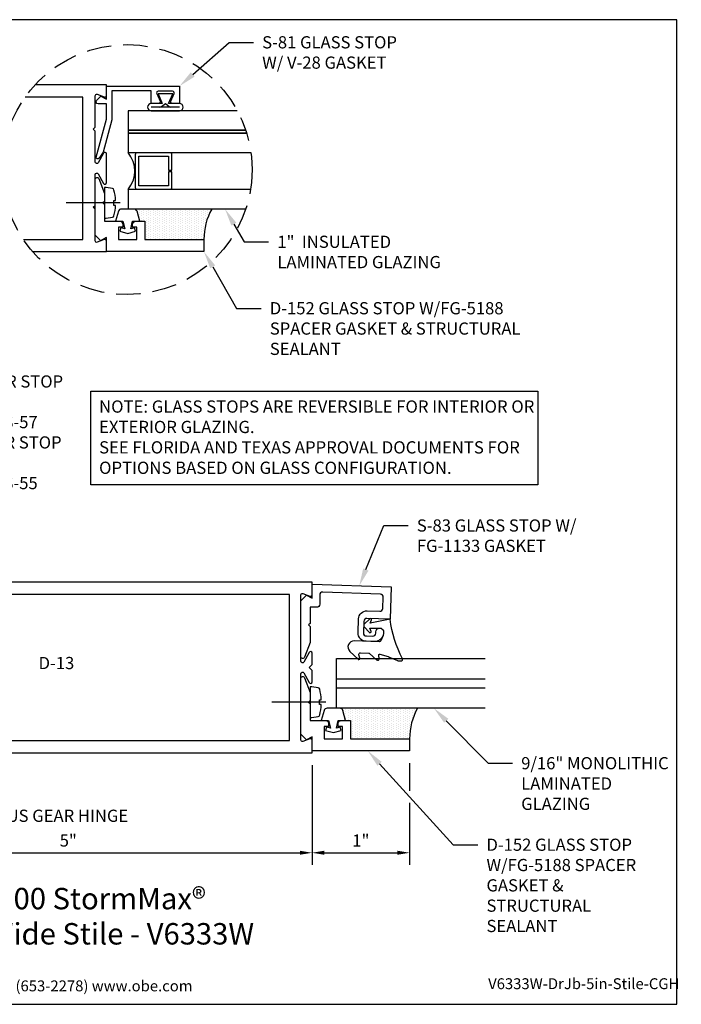
# Model space of a CAD drawing. Units: inches. Extents: x 0.3 to 13.5, y 0 to 10.1.
# Drawn here: x 6.7 to 13.5, y 0 to 10.1 of the extents above; entities that cross this region are included whole.
import ezdxf
from ezdxf import colors
from ezdxf.entities.mleader import LeaderData, LeaderLine
from ezdxf.enums import TextEntityAlignment as Align
from ezdxf.math import Vec2, Vec3

# ---------------------------------------------------------------- set-up
doc = ezdxf.new("R2010")
doc.units = ezdxf.units.IN
doc.header["$MEASUREMENT"] = 0
doc.linetypes.add('HIDDEN', pattern=[0.375, 0.25, -0.125])
for name, color, linetype in [('Dimension', 3, 'Continuous'), ('Extrusion', 1, 'Continuous'), ('Fastener', 7, 'Continuous'), ('Gasket', 7, 'Continuous'), ('Glazing', 4, 'Continuous'), ('Misc', 7, 'Continuous'), ('Sealant', 3, 'Continuous'), ('Tag', 7, 'Continuous'), ('Text', 6, 'Continuous')]:
    doc.layers.add(name, color=color, linetype=linetype)
doc.styles.get("Standard").update_dxf_attribs({"font": 'arial.ttf'})
doc.styles.add('STYLE1', font='arial.ttf')
doc.dimstyles.new('FULL', dxfattribs={"dimtxt": 0.125, "dimasz": 0.125, "dimexe": 0.125, "dimexo": 0.125, "dimgap": 0.0625, "dimtad": 1, "dimdec": 4, "dimzin": 3, "dimdsep": 46, "dimlunit": 4, "dimtxsty": 'Standard', "dimcen": 0.125, "dimclrd": 256, "dimclre": 256, "dimclrt": 256, "dimadec": 0, "dimazin": 0, "dimtfac": 1, "dimtdec": 4, "dimtofl": 0, "dimtmove": 0, "dimatfit": 3, "dimfxl": 0, "dimfrac": 2, "dimtolj": 1, "dimtzin": 3, "dimarcsym": 0})

# ---------------------------------------------------------------- blocks, each defined once
blk = doc.blocks.new('Web_Detail_Title_Block')
at = {"layer": 'defpoints'}
blk.add_lwpolyline([(-5.5, 0), (5.5, 0), (5.5, 8.5), (-5.5, 8.5)], close=True, dxfattribs=at)
at = {"layer": 'Tag', "insert": (0, 0.112), "char_height": 0.094, "attachment_point": 8}
blk.add_mtext_dynamic_manual_height_columns('1-866-OLDCASTLE (653-2278) www.obe.com', width=2.879054, gutter_width=0.625, heights=[0.1233], dxfattribs=at)
at = {"layer": 'Tag'}
for tag, p, height in [('SYSTEM_001', (-0.4283, 0.8374), 0.185), ('DET_NAME_NO_001', (-1.067, 0.4835), 0.185), ('DETNO_TITLE_001', (3.872, 0.1308), 0.094)]:
    blk.add_attdef(tag, p, '', height=height, dxfattribs=at)
blk.add_attdef('DATE', text='', height=0.094, dxfattribs=at).set_placement((-5.25, 0.112), align=Align.BOTTOM_LEFT)
blk = doc.blocks.new('fs114_#8_375_pph')
blk.add_line((0, -0.161), (0, 0.393))
blk.add_lwpolyline([(0.132, -0.099, 0.304214), (0.148, -0.082), (0.157, -0.019), (0.157, 0), (-0.157, 0), (-0.157, -0.019), (-0.148, -0.082, 0.304288), (-0.132, -0.099, 0.052501), (-0.025, -0.115), (-0.025, -0.096), (0.025, -0.096), (0.025, -0.115, 0.052986)], format="xyb", close=True)
blk = doc.blocks.new('*D5')
at = {"layer": 'defpoints', "color": 0}
for p in [(9.67, 2.579), (4.67, 1.807), (9.67, 1.554)]:
    blk.add_point(p, dxfattribs=at)
at = {"layer": 'Dimension', "lineweight": -2}
for p, q in [((9.67, 2.454), (9.67, 1.429)), ((4.67, 1.682), (4.67, 1.429)), ((4.795, 1.554), (9.545, 1.554))]:
    blk.add_line(p, q, dxfattribs=at)
at = {"layer": 'Dimension'}
for points in [[(4.795, 1.575), (4.795, 1.534), (4.67, 1.554)], [(9.545, 1.575), (9.545, 1.534), (9.67, 1.554)]]:
    blk.add_solid(points, dxfattribs=at)
at = {"layer": 'Dimension', "insert": (7.17, 1.68), "char_height": 0.125, "attachment_point": 5}
blk.add_mtext('\\A1;5"', dxfattribs=at)
blk = doc.blocks.new('*D6')
at = {"layer": 'defpoints', "color": 0}
for p in [(9.67, 2.579), (10.67, 2.599), (10.67, 1.554)]:
    blk.add_point(p, dxfattribs=at)
at = {"layer": 'Dimension', "lineweight": -2}
for p, q in [((9.67, 2.454), (9.67, 1.429)), ((10.67, 2.474), (10.67, 2.19)), ((10.67, 2.065), (10.67, 1.429)), ((9.795, 1.554), (10.545, 1.554))]:
    blk.add_line(p, q, dxfattribs=at)
at = {"layer": 'Dimension'}
for points in [[(9.795, 1.575), (9.795, 1.534), (9.67, 1.554)], [(10.545, 1.575), (10.545, 1.534), (10.67, 1.554)]]:
    blk.add_solid(points, dxfattribs=at)
at = {"layer": 'Dimension', "insert": (10.17, 1.68), "char_height": 0.125, "attachment_point": 5}
blk.add_mtext('\\A1;1"', dxfattribs=at)

msp = doc.modelspace()

# ---------------------------------------------------------------- hatches: boundary and pattern name
at = {"layer": 'Sealant'}
h = msp.add_hatch(dxfattribs=at)
h.set_pattern_fill('DOTS', color=256, scale=0.375, angle=90)
h.paths.add_polyline_path([(7.84563, 8.15609, -0.33459532), (7.87543, 8.13363), (7.90483, 8.03109), (7.95383, 8.03109), (7.95383, 7.84409), (8.56083, 7.84409, -0.12987203), (8.64141, 8.15609)])
h = msp.add_hatch(dxfattribs=at)
h.set_pattern_fill('DOTS', color=256, scale=0.375, angle=90)
h.set_pattern_definition([(90, (1.485124, -0.045695), (-0.0234375, 0.01171875), [0, -0.0234375])])
h.paths.add_polyline_path([(9.95467, 3.03631, -0.33459532), (9.98447, 3.01385), (10.01387, 2.91131), (10.06287, 2.91131), (10.06287, 2.72431), (10.66987, 2.72431, -0.12987203), (10.75045, 3.03631)])

# ---------------------------------------------------------------- linework, layer by layer
at = {"layer": 'Extrusion', "linetype": 'ByBlock', "ltscale": 0.75}
msp.add_lwpolyline([(6.80531, 7.71909), (7.56083, 7.71909), (7.56083, 7.82809, 0.52774272), (7.53902, 7.84299), (7.46764, 7.81518, -0.52774272), (7.44583, 7.83009), (7.44583, 8.15409), (7.42583, 8.17409), (7.44583, 8.19409), (7.44583, 8.51009, -0.77302864), (7.4758, 8.51789), (7.53086, 8.41928, 0.77302864), (7.56083, 8.42709), (7.56083, 8.72109, 0.77302864), (7.53086, 8.72889), (7.4758, 8.63028, -0.77302864), (7.44583, 8.63809), (7.44583, 8.95409), (7.42583, 8.97409), (7.44583, 8.99409), (7.44583, 9.31809, -0.52774272), (7.46764, 9.33299), (7.53902, 9.30518, 0.52774272), (7.56083, 9.32009), (7.56083, 9.42909), (6.82984, 9.42909)], format="xyb", dxfattribs=at)
at = {"layer": 'Extrusion', "linetype": 'ByBlock'}
for points in [[(8.09583, 9.23889), (8.02083, 9.23889), (8.02083, 9.36689), (7.61583, 9.36689), (7.61583, 9.07162), (7.5271, 8.74048), (7.48524, 8.67616, -0.853641), (7.45638, 8.68903), (7.56083, 9.07886), (7.56083, 9.23589), (7.47483, 9.23589, -0.65546603), (7.46093, 9.26784), (7.50383, 9.31389), (7.56083, 9.28189), (7.56083, 9.41689), (8.31083, 9.41689), (8.31083, 9.23889), (8.23583, 9.23889, -0.53490073), (8.22106, 9.26103), (8.25461, 9.34175, 0.53490073), (8.23983, 9.36389), (8.09183, 9.36389, 0.53490073), (8.07706, 9.34175), (8.11061, 9.26103, -0.53490073)], [(7.56083, 7.71909), (7.56083, 7.86309), (7.50383, 7.83109), (7.44583, 7.88909), (7.44583, 8.46109, -0.83909963), (7.48463, 8.46793), (7.53983, 8.31625), (7.53984, 8.23408), (7.52484, 8.21908), (7.53984, 8.20408), (7.53983, 8.03109), (7.69883, 8.03109, -0.41421356), (7.72983, 8.00009), (7.72983, 7.96909), (7.68583, 7.96909), (7.68583, 7.84409), (7.87383, 7.84409), (7.87383, 7.96909), (7.82983, 7.96909), (7.82983, 7.99989, -0.41421356), (7.86103, 8.03109), (7.95383, 8.03109), (7.95383, 7.84409), (8.56083, 7.84409), (8.56083, 7.71909)], [(10.48138, 4.28097), (10.46979, 3.94917), (10.23248, 3.95746, 0.41421356), (10.20042, 3.92756), (10.1963, 3.80963, 0.41421356), (10.2262, 3.77757), (10.29016, 3.77533, 0.41421356), (10.32222, 3.80523), (10.32275, 3.82022, -0.93702667), (10.40254, 3.82262, -0.45282166), (10.30569, 3.71976), (10.22428, 3.7226, -0.41421356), (10.14133, 3.81155), (10.14625, 3.95246, -0.41421356), (10.2352, 4.03541), (10.36358, 4.03093, 0.41421356), (10.39564, 4.06082), (10.39962, 4.17476, 0.41421356), (10.36972, 4.20682), (9.77996, 4.22741, 0.42447482), (9.74787, 4.19643), (9.74787, 4.10231, -0.41421356), (9.71687, 4.07131), (9.64887, 4.07131), (9.64887, 3.90631), (9.63387, 3.89131), (9.64887, 3.87631), (9.64887, 3.71214), (9.59367, 3.56046, -0.83909963), (9.55487, 3.56731), (9.55487, 4.13931), (9.61287, 4.19731), (9.66987, 4.16531), (9.66987, 4.30931)], [(9.66987, 2.59931), (9.66987, 2.74331), (9.61287, 2.71131), (9.55487, 2.76931), (9.55487, 3.34131, -0.83909963), (9.59367, 3.34815), (9.64887, 3.19647), (9.64888, 3.1143), (9.63388, 3.0993), (9.64888, 3.0843), (9.64887, 2.91131), (9.80787, 2.91131, -0.41421356), (9.83887, 2.88031), (9.83887, 2.84931), (9.79487, 2.84931), (9.79487, 2.72431), (9.98287, 2.72431), (9.98287, 2.84931), (9.93887, 2.84931), (9.93887, 2.88011, -0.41421356), (9.97007, 2.91131), (10.06287, 2.91131), (10.06287, 2.72431), (10.66987, 2.72431), (10.66987, 2.59931)]]:
    msp.add_lwpolyline(points, format="xyb", close=True, dxfattribs=at)
msp.add_lwpolyline([(6.70942, 7.84409), (7.32083, 7.84409), (7.32083, 9.30409), (6.72839, 9.30409)], dxfattribs=at)
at = {"layer": 'Extrusion', "linetype": 'ByBlock', "ltscale": 0.75}
msp.add_lwpolyline([(9.66987, 3.60131, 0.77302864), (9.6399, 3.60911), (9.58484, 3.5105, -0.77302864), (9.55487, 3.51831), (9.55487, 4.19831, -0.52774272), (9.57668, 4.21321), (9.64806, 4.1854, 0.52774272), (9.66987, 4.20031), (9.66987, 4.32931), (4.89633, 4.32931, 0.3961092), (4.77157, 4.21208), (4.66987, 2.57931), (9.66987, 2.57931), (9.66987, 2.70831, 0.52774272), (9.64806, 2.72321), (9.57668, 2.6954, -0.52774272), (9.55487, 2.71031), (9.55487, 3.39031, -0.77302864), (9.58484, 3.39811), (9.6399, 3.2995, 0.77302864), (9.66987, 3.30731), (9.66987, 3.42331), (9.63887, 3.45431), (9.66987, 3.48531)], format="xyb", close=True, dxfattribs=at)
msp.add_lwpolyline([(9.43987, 4.20431), (4.89633, 4.20431), (4.8029, 2.70431), (9.43987, 2.70431)], close=True, dxfattribs=at)
at = {"layer": 'Gasket'}
for points in [[(8.19929, 9.23889), (8.24083, 9.33808), (8.09083, 9.33808), (8.13237, 9.23889), (8.02083, 9.23889, 1), (8.02083, 9.16416), (8.31083, 9.16416, 1), (8.31083, 9.23889)], [(10.05705, 3.61947), (10.14074, 3.53992, 0.18330925), (10.14728, 3.53717), (10.15085, 3.53705, 0.5104314), (10.1608, 3.54983), (10.15046, 3.58552, -0.5104314), (10.16539, 3.60468), (10.253, 3.60162, -0.17617598), (10.25934, 3.59906), (10.33141, 3.53425, 0.17617598), (10.34092, 3.53041), (10.34731, 3.53019, 0.23644905), (10.35545, 3.53392, 0.21758299), (10.35852, 3.546), (10.35268, 3.57807, -0.55150302), (10.36514, 3.58951), (10.45113, 3.56616, -0.0389814), (10.45406, 3.56511), (10.5441, 3.52479, 0.0968306), (10.55158, 3.52306), (10.58273, 3.52197, 0.57068081), (10.59664, 3.54373, -0.0828911), (10.46979, 3.94917), (10.26412, 3.90982), (10.27823, 3.94191, 0.82203025), (10.26242, 3.95354), (10.20519, 3.89938, 0.40991873), (10.20421, 3.87132), (10.25752, 3.8133, 0.82203025), (10.2741, 3.8238), (10.26255, 3.85603), (10.36207, 3.85879, -0.33876437), (10.40148, 3.83033, -0.14982644), (10.39491, 3.77562), (10.37328, 3.72681, -0.30622915), (10.35904, 3.71789), (10.10195, 3.72687, 0.68740266)]]:
    msp.add_lwpolyline(points, format="xyb", close=True, dxfattribs=at)
msp.add_lwpolyline([(8.1086, 9.20152, 0.16296377), (8.12666, 9.20757), (8.16583, 9.23711), (8.205, 9.20757, 0.16296377), (8.22307, 9.20152)], format="xyb", dxfattribs=at)
at = {"layer": 'Gasket', "ltscale": 0.75}
for points in [[(7.81083, 7.9527), (7.82883, 8.03109), (7.90483, 8.03109), (7.87543, 8.13363, 0.33459532), (7.84563, 8.15609), (7.71404, 8.15609, 0.33459532), (7.68424, 8.13363), (7.65483, 8.03109), (7.73083, 8.03109), (7.74883, 7.9527), (7.70941, 7.96326), (7.69983, 7.92752), (7.77983, 7.90609), (7.85983, 7.92752), (7.85026, 7.96326)], [(9.91987, 2.83292), (9.93787, 2.91131), (10.01387, 2.91131), (9.98447, 3.01385, 0.33459532), (9.95467, 3.03631), (9.82308, 3.03631, 0.33459532), (9.79328, 3.01385), (9.76387, 2.91131), (9.83987, 2.91131), (9.85787, 2.83292), (9.81845, 2.84348), (9.80887, 2.80774), (9.88887, 2.78631), (9.96887, 2.80774), (9.9593, 2.84348)]]:
    msp.add_lwpolyline(points, format="xyb", close=True, dxfattribs=at)
at = {"layer": 'Glazing'}
for p, q in [((8.31083, 9.20152), (8.02083, 9.20152)), ((9.92037, 3.33681), (11.44573, 3.33681)), ((9.92037, 3.33681), (11.44573, 3.33681)), ((9.92037, 3.24681), (11.44573, 3.24681)), ((9.92037, 3.24681), (11.44573, 3.24681))]:
    msp.add_line(p, q, dxfattribs=at)
for points in [[(8.90336, 9.16416), (7.78308, 9.16416), (7.78308, 8.9644), (8.98912, 8.9644)], [(8.98912, 8.9644), (7.78308, 8.9644), (7.78308, 8.9344), (8.99868, 8.9344)], [(8.99868, 8.9344), (7.78308, 8.9344), (7.78308, 8.73464), (9.04255, 8.73464)], [(9.03824, 8.3572), (7.78308, 8.3572), (7.78308, 8.15744), (8.98947, 8.15744)], [(11.44573, 3.03631), (9.92037, 3.03631), (9.92037, 3.54731), (11.44573, 3.54731)]]:
    msp.add_lwpolyline(points, dxfattribs=at)
at = {"layer": 'Glazing', "linetype": 'Continuous'}
msp.add_lwpolyline([(7.89335, 8.54609), (7.89335, 8.69759), (8.19635, 8.69759), (8.19635, 8.55552), (8.23235, 8.55552), (8.23235, 8.71359, 0.41421356), (8.21235, 8.73359), (7.87735, 8.73359, 0.41421356), (7.85735, 8.71359), (7.85735, 8.54609), (7.85735, 8.37859, 0.41421356), (7.87735, 8.35859), (8.21235, 8.35859, 0.41421356), (8.23235, 8.37859), (8.23235, 8.53667), (8.19635, 8.53667), (8.19635, 8.39459), (7.89335, 8.39459)], format="xyb", close=True, dxfattribs=at)
msp.add_arc((7.55793, 8.54592), 0.29378, 320.030287, 39.969713, dxfattribs=at)
at = {"layer": 'Misc', "linetype": 'HIDDEN'}
msp.add_circle((7.77253, 8.56039), 1.28192, dxfattribs=at)
at = {"layer": 'Sealant'}
for centre in [(9.19158, 7.84759), (11.30063, 2.72781)]:
    msp.add_arc(centre, 0.63076, 150.719116, 180.317923, dxfattribs=at)
at = {"layer": 'Text'}
msp.add_lwpolyline([(7.40199, 6.28875), (11.98435, 6.28875), (11.98435, 5.32599), (7.40199, 5.32599)], close=True, dxfattribs=at)

# ---------------------------------------------------------------- block references
at = {"layer": 'Fastener', "rotation": 90}
for p in [(7.53984, 8.21908), (9.64888, 3.0993)]:
    msp.add_blockref('fs114_#8_375_pph', p, dxfattribs=at)
at = {"layer": 'Tag'}
ref = msp.add_blockref('Web_Detail_Title_Block', (6.875, 0), dxfattribs=dict(at, xscale=1.188, yscale=1.188, zscale=1.188))
ref.add_attrib('SYSTEM_001', '%%UFG-5000/5100 StormMax®', (5.01699, 0.97423), dxfattribs={"height": 0.21978})
ref.add_attrib('DET_NAME_NO_001', '%%UDoor Jamb - Wide Stile - V6333W', (4.56139, 0.61328), dxfattribs={"height": 0.21978})
ref.add_attrib('DETNO_TITLE_001', 'V6333W-DrJb-5in-Stile-CGH', (11.47497, 0.15539), dxfattribs={"height": 0.111672})
ref.add_attrib('DATE', 'May 2017', dxfattribs={"height": 0.111672}).set_placement((0.638, 0.13306), align=Align.BOTTOM_LEFT)

# ---------------------------------------------------------------- texts
at = {"layer": 'Text'}
msp.add_text('D-13', height=0.125, dxfattribs=at).set_placement((7.04861, 3.5), align=Align.MIDDLE_CENTER)
at = {"layer": 'Text', "insert": (7.48584, 6.19332), "char_height": 0.1256, "width": 4.5574498, "attachment_point": 1, "style": 'STYLE1'}
msp.add_mtext('NOTE: GLASS STOPS ARE REVERSIBLE FOR INTERIOR OR EXTERIOR GLAZING.\\PSEE FLORIDA AND TEXAS APPROVAL DOCUMENTS FOR OPTIONS BASED ON GLASS CONFIGURATION.', dxfattribs=at)

# ---------------------------------------------------------------- dimensions: what is measured, and where the dimension line sits
at = {"layer": 'Dimension'}
for base, p1, p2, picture, middle in [((9.66987, 1.55434), (4.66987, 1.80739), (9.66987, 2.57931), '*D5', (7.16987, 1.68041)), ((10.66987, 1.55434), (9.66987, 2.57931), (10.66987, 2.59931), '*D6', (10.16987, 1.6796))]:
    dim = msp.add_linear_dim(base=base, p1=p1, p2=p2, dimstyle='FULL', dxfattribs=at)
    dim.commit()
    dim.dimension.update_dxf_attribs({"geometry": picture, "text_midpoint": middle})

# ---------------------------------------------------------------- leaders
at = {"layer": 'Text'}
ml = msp.add_multileader_mtext('Standard', dxfattribs=at)
ml.set_content('S-81 GLASS STOP W/ V-28 GASKET', color=256)
ml.set_leader_properties()
ml.build(insert=Vec2(0, 0))
ml.multileader.update_dxf_attribs({"dogleg_length": 0.25, "arrow_head_size": 0.18})
ctx = ml.context
ctx.base_point, ctx.char_height, ctx.arrow_head_size, ctx.landing_gap_size, ctx.plane_origin = Vec3(9.06811, 9.86502), 0.125, 0.18, 0.09, Vec3(8.62903, 8.02209)
notes = []
notes.append((ctx, [(0, (1, 1, 0), (8.81811, 9.86502), (1, 0), 0.25, [(0, [(8.31083, 9.41689)], 0, [])])]))
ctx.mtext.insert, ctx.mtext.width, ctx.mtext.flow_direction = Vec3(9.15811, 9.92858), 1.5616281, 5
ml = msp.add_multileader_mtext('Standard', dxfattribs=at)
ml.set_content('1"  INSULATED LAMINATED GLAZING', color=256)
ml.set_leader_properties()
ml.build(insert=Vec2(0, 0))
ml.multileader.update_dxf_attribs({"dogleg_length": 0.25, "arrow_head_size": 0.18})
ctx = ml.context
ctx.base_point, ctx.char_height, ctx.arrow_head_size, ctx.landing_gap_size, ctx.plane_origin = Vec3(9.22384, 7.81931), 0.125, 0.18, 0.09, Vec3(7.36823, 7.21244)
notes.append((ctx, [(1, (1, 1, 0), (8.97384, 7.81931), (1, 0), 0.25, [(0, [(8.7771, 8.15609)], 0, [])])]))
ctx.mtext.insert, ctx.mtext.width, ctx.mtext.flow_direction = Vec3(9.31384, 7.88287), 1.8817992, 5
ml = msp.add_multileader_mtext('Standard', dxfattribs=at)
ml.set_content('D-152 GLASS STOP W/FG-5188 SPACER GASKET & STRUCTURAL SEALANT', color=256)
ml.set_leader_properties()
ml.build(insert=Vec2(0, 0))
ml.multileader.update_dxf_attribs({"dogleg_length": 0.25, "arrow_head_size": 0.18})
ctx = ml.context
ctx.base_point, ctx.char_height, ctx.arrow_head_size, ctx.landing_gap_size, ctx.plane_origin = Vec3(9.14647, 7.13727), 0.125, 0.18, 0.09, Vec3(6.93123, 7.77209)
notes.append((ctx, [(1, (1, 1, 0), (8.89647, 7.13727), (1, 0), 0.25, [(0, [(8.56083, 7.71909)], 0, [])])]))
ctx.mtext.insert, ctx.mtext.width, ctx.mtext.flow_direction = Vec3(9.23647, 7.20122), 2.5712754, 5
ml = msp.add_multileader_mtext('Standard', dxfattribs=at)
ml.set_content('FG-5223 DOOR STOP COVER\\P{\\C7;ATTACH W/ FS-57\\P}FS-5222 DOOR STOP BASE\\P{\\C7;ATTACH W/ FS-55 @12" O.C.}', color=256)
ml.set_leader_properties()
ml.build(insert=Vec2(0, 0))
ml.multileader.update_dxf_attribs({"dogleg_length": 0.25, "arrow_head_size": 0.18})
ctx = ml.context
ctx.base_point, ctx.char_height, ctx.arrow_head_size, ctx.landing_gap_size, ctx.plane_origin = Vec3(5.38455, 6.36934), 0.125, 0.18, 0.09, Vec3(12.5035, 5.76272)
notes.append((ctx, [(0, (1, 1, 0), (5.13455, 6.36934), (1, 0), 0.25, [(0, [(4.64989, 5.74)], 0, [])])]))
ctx.mtext.insert, ctx.mtext.width, ctx.mtext.flow_direction = Vec3(5.47455, 6.45022), 1.7063045, 5
ml = msp.add_multileader_mtext('Standard', dxfattribs=at)
ml.set_content('S-83 GLASS STOP W/ FG-1133 GASKET', color=256)
ml.set_leader_properties()
ml.build(insert=Vec2(0, 0))
ml.multileader.update_dxf_attribs({"dogleg_length": 0.25, "arrow_head_size": 0.18})
ctx = ml.context
ctx.base_point, ctx.char_height, ctx.arrow_head_size, ctx.landing_gap_size, ctx.plane_origin = Vec3(10.65403, 4.9095), 0.125, 0.18, 0.09, Vec3(13.93129, 6.98882)
notes.append((ctx, [(0, (1, 1, 0), (10.40403, 4.9095), (1, 0), 0.25, [(0, [(10.15352, 4.29242)], 0, [])])]))
ctx.mtext.insert, ctx.mtext.width, ctx.mtext.flow_direction = Vec3(10.74403, 4.97311), 1.7074342, 5
ml = msp.add_multileader_mtext('Standard', dxfattribs=at)
ml.set_content('9/16" MONOLITHIC LAMINATED GLAZING', color=256)
ml.set_leader_properties()
ml.build(insert=Vec2(0, 0))
ml.multileader.update_dxf_attribs({"dogleg_length": 0.25, "arrow_head_size": 0.18})
ctx = ml.context
ctx.base_point, ctx.char_height, ctx.arrow_head_size, ctx.landing_gap_size, ctx.plane_origin = Vec3(11.72401, 2.47164), 0.125, 0.18, 0.09, Vec3(12.88496, 6.23375)
notes.append((ctx, [(1, (1, 1, 0), (11.47401, 2.47164), (1, 0), 0.25, [(0, [(10.91918, 3.03631)], 0, [])])]))
ctx.mtext.insert, ctx.mtext.width, ctx.mtext.flow_direction = Vec3(11.81401, 2.53521), 1.6415373, 5
ml = msp.add_multileader_mtext('Standard', dxfattribs=at)
ml.set_content('D-152 GLASS STOP W/FG-5188 SPACER GASKET & STRUCTURAL SEALANT', color=256)
ml.set_leader_properties()
ml.build(insert=Vec2(0, 0))
ml.multileader.update_dxf_attribs({"dogleg_length": 0.25, "arrow_head_size": 0.18})
ctx = ml.context
ctx.base_point, ctx.char_height, ctx.arrow_head_size, ctx.landing_gap_size, ctx.plane_origin = Vec3(11.36784, 1.6356), 0.125, 0.18, 0.09, Vec3(10.66987, 2.59931)
notes.append((ctx, [(1, (1, 1, 0), (11.11784, 1.6356), (1, 0), 0.25, [(0, [(10.24086, 2.59931)], 0, [])])]))
ctx.mtext.insert, ctx.mtext.width, ctx.mtext.flow_direction = Vec3(11.45784, 1.69916), 1.7074203, 5
ml = msp.add_multileader_mtext('Standard', dxfattribs=at)
ml.set_content('CONTINUOUS GEAR HINGE', color=256)
ml.set_leader_properties()
ml.build(insert=Vec2(0, 0))
ml.multileader.update_dxf_attribs({"dogleg_length": 0.25, "arrow_head_size": 0.18})
ctx = ml.context
ctx.base_point, ctx.char_height, ctx.arrow_head_size, ctx.landing_gap_size, ctx.plane_origin = Vec3(5.56449, 1.93261), 0.125, 0.18, 0.09, Vec3(4.8384, 1.93261)
notes.append((ctx, [(0, (1, 1, 0), (5.31449, 1.93261), (1, 0), 0.25, [(0, [(4.8384, 1.93261)], 0, [])])]))
ctx.mtext.insert, ctx.mtext.flow_direction = Vec3(5.65449, 1.99618), 5
for ctx, leaders in notes:
    for number, flags, end, landing, length, lines in leaders:
        leader = LeaderData()
        leader.index, (leader.has_last_leader_line, leader.has_dogleg_vector, leader.attachment_direction) = number, flags
        leader.last_leader_point, leader.dogleg_vector, leader.dogleg_length = Vec3(end), Vec3(landing), length
        for number, points, colour, breaks in lines:
            line = LeaderLine()
            line.index, line.vertices, line.color, line.breaks = number, Vec3.list(points), colors.encode_raw_color(colour), breaks
            leader.lines.append(line)
        ctx.leaders.append(leader)

doc.saveas('drawing.dxf')
